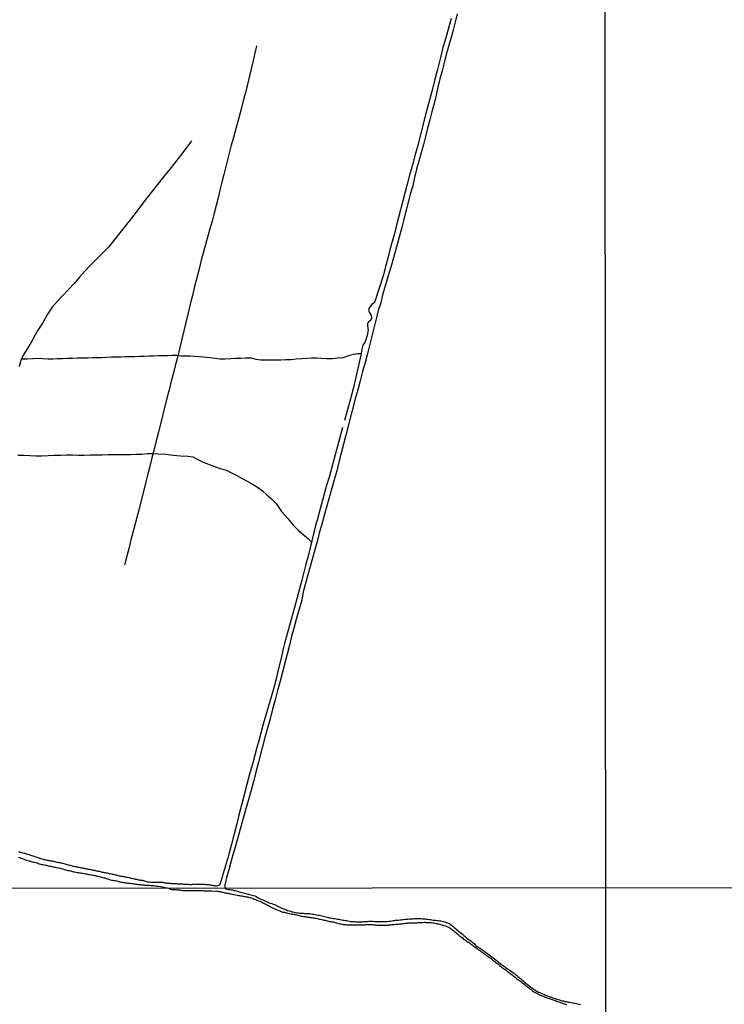
# Model space of a CAD drawing. Units: millimetres. Extents: x 190373 to 192781, y 1652120 to 1654893.
# Drawn here: x 191614 to 191859, y 1653743 to 1654086 of the extents above; entities that cross this region are included whole.
import ezdxf

# ---------------------------------------------------------------- set-up
doc = ezdxf.new("R2010")
doc.units = ezdxf.units.MM
for name, color, linetype in [('V-CANAL', 132, 'Continuous'), ('V-VALETA', 6, 'Continuous'), ('X-LIMITE_1000', 7, 'Continuous')]:
    doc.layers.add(name, color=color, linetype=linetype)

msp = doc.modelspace()

# ---------------------------------------------------------------- linework, layer by layer
at = {"layer": 'V-CANAL'}
for points in [[(191613.51, 1653794.51), (191613.94, 1653794.38), (191613.94, 1653794.38), (191614.36, 1653794.21), (191614.74, 1653794.08), (191615.12, 1653793.91), (191615.51, 1653793.78), (191615.93, 1653793.61), (191616.31, 1653793.49), (191616.74, 1653793.36), (191617.16, 1653793.23), (191617.54, 1653793.15), (191617.92, 1653793.02), (191618.31, 1653792.94), (191618.73, 1653792.85), (191619.11, 1653792.79), (191619.54, 1653792.64), (191619.96, 1653792.51), (191620.34, 1653792.36), (191620.72, 1653792.23), (191621.11, 1653792.09), (191621.53, 1653792), (191621.91, 1653791.96), (191622.34, 1653791.85), (191622.76, 1653791.77), (191623.14, 1653791.71), (191623.52, 1653791.62), (191623.91, 1653791.49), (191624.33, 1653791.41), (191624.71, 1653791.35), (191625.14, 1653791.28), (191625.56, 1653791.17), (191625.94, 1653791.11), (191626.32, 1653791.03), (191626.71, 1653790.94), (191627.13, 1653790.86), (191627.51, 1653790.77), (191627.94, 1653790.69), (191628.36, 1653790.56), (191628.74, 1653790.43), (191629.12, 1653790.35), (191629.51, 1653790.22), (191629.93, 1653790.14), (191630.31, 1653790.05), (191630.74, 1653789.94), (191631.16, 1653789.84), (191631.54, 1653789.73), (191631.92, 1653789.67), (191632.31, 1653789.56), (191632.73, 1653789.48), (191633.11, 1653789.41), (191633.54, 1653789.33), (191633.96, 1653789.24), (191634.34, 1653789.18), (191634.72, 1653789.09), (191635.11, 1653789.03), (191635.53, 1653788.95), (191635.91, 1653788.91), (191636.34, 1653788.82), (191636.76, 1653788.74), (191637.14, 1653788.69), (191637.53, 1653788.61), (191637.91, 1653788.52), (191638.33, 1653788.46), (191638.71, 1653788.4), (191639.14, 1653788.33), (191639.56, 1653788.27), (191639.94, 1653788.18), (191640.33, 1653788.1), (191640.71, 1653787.97), (191641.13, 1653787.89), (191641.51, 1653787.8), (191641.94, 1653787.69), (191642.36, 1653787.59), (191642.74, 1653787.51), (191643.13, 1653787.38), (191643.51, 1653787.29), (191643.93, 1653787.14), (191644.31, 1653787), (191644.74, 1653786.87), (191645.16, 1653786.74), (191645.54, 1653786.66), (191645.93, 1653786.57), (191646.31, 1653786.53), (191646.73, 1653786.44), (191647.11, 1653786.36), (191647.54, 1653786.27), (191647.96, 1653786.19), (191648.34, 1653786.06), (191648.73, 1653785.98), (191649.11, 1653785.89), (191649.53, 1653785.81), (191649.91, 1653785.72), (191650.34, 1653785.68), (191650.76, 1653785.64), (191651.14, 1653785.57), (191651.53, 1653785.51), (191651.91, 1653785.51), (191652.33, 1653785.47), (191652.71, 1653785.38), (191653.14, 1653785.34), (191653.56, 1653785.3), (191653.94, 1653785.21), (191653.94, 1653785.21), (191654.33, 1653785.17), (191654.71, 1653785.13), (191655.13, 1653785.06), (191655.51, 1653785), (191655.94, 1653785), (191656.32, 1653784.96), (191656.7, 1653784.92), (191657.08, 1653784.9), (191657.46, 1653784.83), (191657.85, 1653784.79), (191658.23, 1653784.79), (191658.65, 1653784.75), (191659.03, 1653784.75), (191659.46, 1653784.71), (191659.84, 1653784.71), (191660.22, 1653784.66), (191660.6, 1653784.62), (191660.99, 1653784.58), (191661.41, 1653784.54), (191661.79, 1653784.49), (191662.22, 1653784.45), (191663.56, 1653784.17), (191664.19, 1653784.05), (191665.65, 1653783.77), (191666.38, 1653783.37), (191666.76, 1653783.31), (191667.15, 1653783.26), (191667.53, 1653783.26), (191667.91, 1653783.27), (191668.3, 1653783.24), (191668.68, 1653783.2), (191669.07, 1653783.2), (191669.45, 1653783.16), (191669.83, 1653783.07), (191670.22, 1653783.03), (191670.6, 1653782.99), (191670.99, 1653782.92), (191671.37, 1653782.9), (191671.75, 1653782.92), (191672.14, 1653782.92), (191672.52, 1653782.92), (191672.91, 1653782.9), (191673.29, 1653782.9), (191673.67, 1653782.9), (191674.06, 1653782.9), (191674.44, 1653782.9), (191674.83, 1653782.9), (191675.21, 1653782.92), (191675.6, 1653782.95), (191675.98, 1653782.95), (191676.36, 1653782.95), (191676.75, 1653782.92), (191677.13, 1653782.9), (191677.52, 1653782.88), (191677.9, 1653782.86), (191678.28, 1653782.86), (191678.67, 1653782.82), (191679.05, 1653782.82), (191679.44, 1653782.82), (191679.82, 1653782.79), (191680.2, 1653782.77), (191680.64, 1653782.8), (191682.47, 1653782.71), (191682.81, 1653782.67), (191683.15, 1653782.6), (191683.49, 1653782.56), (191683.83, 1653782.48), (191684.17, 1653782.39), (191684.51, 1653782.35), (191684.86, 1653782.26), (191685.2, 1653782.18), (191685.54, 1653782.09), (191685.88, 1653782.05), (191686.26, 1653782.01), (191686.6, 1653781.92), (191686.95, 1653781.84), (191687.29, 1653781.75), (191687.69, 1653781.69), (191689.59, 1653781.32), (191689.98, 1653781.24), (191690.36, 1653781.17), (191690.74, 1653781.11), (191691.13, 1653781.03), (191691.55, 1653780.94), (191691.94, 1653780.9), (191692.32, 1653780.81), (191692.75, 1653780.77), (191693.13, 1653780.68), (191693.52, 1653780.6), (191693.9, 1653780.51), (191694.29, 1653780.39), (191694.71, 1653780.24), (191695.1, 1653780.11), (191695.48, 1653779.94), (191695.86, 1653779.75), (191696.37, 1653779.57), (191696.72, 1653779.42), (191697.25, 1653779.23), (191697.61, 1653779.06), (191697.61, 1653779.06), (191698.12, 1653778.87), (191698.51, 1653778.68), (191698.98, 1653778.44), (191699.28, 1653778.27), (191699.66, 1653778.1), (191700.17, 1653777.84), (191700.52, 1653777.65), (191701.03, 1653777.36), (191701.37, 1653777.16), (191701.86, 1653776.93), (191702.22, 1653776.76), (191702.61, 1653776.59), (191703.1, 1653776.37), (191703.46, 1653776.2), (191703.99, 1653776.01), (191704.36, 1653775.82), (191704.74, 1653775.69), (191705.12, 1653775.56), (191705.55, 1653775.44), (191705.94, 1653775.35), (191706.32, 1653775.26), (191706.7, 1653775.18), (191707.09, 1653775.09), (191707.51, 1653774.97), (191707.9, 1653774.88), (191708.28, 1653774.8), (191708.71, 1653774.73), (191709.09, 1653774.66), (191709.48, 1653774.62), (191709.86, 1653774.54), (191710.25, 1653774.43), (191710.67, 1653774.33), (191711.06, 1653774.2), (191711.44, 1653774.11), (191711.87, 1653774.03), (191712.25, 1653773.98), (191712.64, 1653773.92), (191713.02, 1653773.86), (191713.4, 1653773.81), (191713.83, 1653773.73), (191714.21, 1653773.69), (191714.6, 1653773.6), (191714.98, 1653773.56), (191715.37, 1653773.49), (191715.79, 1653773.43), (191716.18, 1653773.39), (191716.56, 1653773.3), (191716.99, 1653773.26), (191717.37, 1653773.17), (191717.76, 1653773.09), (191718.14, 1653773), (191718.52, 1653772.92), (191718.95, 1653772.81), (191719.33, 1653772.7), (191719.72, 1653772.64), (191720.1, 1653772.58), (191720.49, 1653772.47), (191720.91, 1653772.36), (191721.3, 1653772.28), (191721.68, 1653772.17), (191722.11, 1653772.15), (191722.49, 1653772.06), (191722.88, 1653771.98), (191723.26, 1653771.89), (191723.64, 1653771.81), (191724.07, 1653771.72), (191724.46, 1653771.59), (191724.84, 1653771.47), (191725.22, 1653771.38), (191725.61, 1653771.3), (191726.03, 1653771.21), (191726.42, 1653771.13), (191726.8, 1653771.08), (191727.23, 1653771.06), (191727.61, 1653771.04), (191728, 1653771), (191728.38, 1653770.97), (191728.77, 1653770.95), (191729.19, 1653770.95), (191729.58, 1653770.95), (191729.96, 1653770.95), (191730.39, 1653770.95), (191730.77, 1653770.95), (191731.16, 1653770.95), (191731.54, 1653770.95), (191731.92, 1653770.98), (191732.35, 1653770.97), (191732.73, 1653771), (191733.12, 1653771), (191733.5, 1653771.04), (191733.89, 1653771.04), (191734.31, 1653771.08), (191734.7, 1653771.1), (191735.08, 1653771.13), (191735.51, 1653771.13), (191735.89, 1653771.13), (191736.28, 1653771.13), (191736.66, 1653771.08), (191737.04, 1653771.04), (191737.47, 1653771), (191737.47, 1653771), (191737.85, 1653770.95), (191738.24, 1653770.91), (191738.62, 1653770.87), (191739.01, 1653770.87), (191739.43, 1653770.85), (191739.82, 1653770.85), (191740.2, 1653770.85), (191740.63, 1653770.85), (191741.01, 1653770.87), (191741.4, 1653770.87), (191741.78, 1653770.93), (191742.16, 1653770.95), (191742.59, 1653771), (191742.98, 1653771.04), (191743.36, 1653771.06), (191743.74, 1653771.1), (191744.13, 1653771.13), (191744.55, 1653771.17), (191744.94, 1653771.21), (191745.32, 1653771.25), (191745.75, 1653771.27), (191746.13, 1653771.32), (191746.52, 1653771.36), (191746.9, 1653771.38), (191747.29, 1653771.44), (191747.71, 1653771.51), (191748.1, 1653771.53), (191748.48, 1653771.55), (191748.91, 1653771.59), (191749.29, 1653771.64), (191749.68, 1653771.68), (191750.06, 1653771.68), (191750.44, 1653771.7), (191750.87, 1653771.72), (191751.25, 1653771.72), (191751.64, 1653771.72), (191752.02, 1653771.74), (191752.41, 1653771.77), (191752.83, 1653771.79), (191753.22, 1653771.83), (191753.6, 1653771.83), (191754.03, 1653771.83), (191754.41, 1653771.87), (191754.8, 1653771.89), (191755.18, 1653771.85), (191755.56, 1653771.85), (191755.99, 1653771.85), (191756.38, 1653771.81), (191756.76, 1653771.79), (191757.14, 1653771.77), (191757.53, 1653771.68), (191757.95, 1653771.64), (191758.34, 1653771.55), (191758.72, 1653771.47), (191759.15, 1653771.38), (191759.53, 1653771.3), (191759.92, 1653771.23), (191760.3, 1653771.15), (191760.68, 1653771.04), (191761.11, 1653770.91), (191761.5, 1653770.81), (191762.01, 1653770.61), (191762.39, 1653770.44), (191762.78, 1653770.32), (191763.56, 1653769.84), (191763.91, 1653769.61), (191764.24, 1653769.37), (191764.57, 1653769.12), (191764.9, 1653768.86), (191765.27, 1653768.58), (191765.63, 1653768.31), (191765.93, 1653768.03), (191766.25, 1653767.75), (191766.57, 1653767.45), (191766.89, 1653767.18), (191767.21, 1653766.92), (191767.53, 1653766.66), (191767.85, 1653766.41), (191768.17, 1653766.15), (191768.53, 1653765.87), (191768.9, 1653765.62), (191769.28, 1653765.34), (191769.64, 1653765.11), (191769.95, 1653764.92), (191770.3, 1653764.68), (191770.63, 1653764.43), (191770.93, 1653764.25), (191771.31, 1653764), (191771.65, 1653763.74), (191771.97, 1653763.48), (191772.31, 1653763.23), (191772.67, 1653762.97), (191773.01, 1653762.7), (191773.4, 1653762.44), (191773.76, 1653762.18), (191774.1, 1653761.93), (191774.38, 1653761.72), (191774.74, 1653761.48), (191775.09, 1653761.23), (191775.45, 1653760.97), (191775.45, 1653760.97), (191775.81, 1653760.71), (191776.15, 1653760.45), (191776.47, 1653760.22), (191776.81, 1653760.01), (191777.13, 1653759.75), (191777.5, 1653759.5), (191777.86, 1653759.24), (191778.18, 1653758.98), (191778.5, 1653758.73), (191778.84, 1653758.47), (191779.16, 1653758.19), (191779.48, 1653757.94), (191779.82, 1653757.66), (191780.16, 1653757.4), (191780.48, 1653757.13), (191780.8, 1653756.85), (191781.12, 1653756.57), (191781.44, 1653756.29), (191781.76, 1653756.02), (191782.06, 1653755.81), (191782.47, 1653755.57), (191782.81, 1653755.31), (191783.15, 1653755.06), (191783.49, 1653754.8), (191783.85, 1653754.55), (191784.19, 1653754.27), (191784.45, 1653754.06), (191784.81, 1653753.8), (191785.13, 1653753.54), (191785.47, 1653753.29), (191785.84, 1653753.01), (191786.18, 1653752.75), (191786.5, 1653752.5), (191786.82, 1653752.24), (191787.14, 1653751.96), (191787.48, 1653751.71), (191787.84, 1653751.47), (191788.18, 1653751.22), (191788.5, 1653750.96), (191788.85, 1653750.7), (191789.19, 1653750.45), (191789.51, 1653750.19), (191789.83, 1653749.91), (191790.17, 1653749.66), (191790.53, 1653749.38), (191790.87, 1653749.13), (191791.19, 1653748.87), (191791.53, 1653748.61), (191791.9, 1653748.36), (191792.26, 1653748.08), (191792.6, 1653747.85), (191792.94, 1653747.61), (191793.35, 1653747.38), (191793.67, 1653747.19), (191794.1, 1653746.99), (191794.5, 1653746.76), (191794.93, 1653746.57), (191795.25, 1653746.42), (191795.59, 1653746.29), (191795.93, 1653746.16), (191796.36, 1653745.99), (191796.66, 1653745.86), (191797, 1653745.73), (191797.38, 1653745.61), (191797.73, 1653745.48), (191798.07, 1653745.35), (191798.41, 1653745.27), (191798.75, 1653745.14), (191799.09, 1653745.03), (191799.43, 1653744.92), (191799.77, 1653744.8), (191800.22, 1653744.63), (191800.58, 1653744.45), (191800.93, 1653744.33), (191801.27, 1653744.2), (191801.69, 1653744.07), (191801.99, 1653743.94), (191802.33, 1653743.81), (191802.68, 1653743.71), (191803.02, 1653743.62), (191803.36, 1653743.52), (191803.7, 1653743.39), (191804.04, 1653743.3)], [(191683.93, 1653786.5), (191683.45, 1653784.82), (191682.71, 1653784.51), (191682.37, 1653784.47), (191682.03, 1653784.49), (191681.69, 1653784.54), (191681.35, 1653784.6), (191681.01, 1653784.66), (191680.67, 1653784.71), (191680.33, 1653784.79), (191679.99, 1653784.83), (191679.65, 1653784.87), (191679.31, 1653784.89), (191678.97, 1653784.94), (191678.63, 1653784.96), (191678.3, 1653785), (191677.96, 1653785.04), (191677.62, 1653785.04), (191677.28, 1653785.04), (191676.94, 1653785.06), (191676.6, 1653785.06), (191676.26, 1653785.06), (191675.92, 1653785.06), (191675.58, 1653785.04), (191675.24, 1653785.04), (191674.9, 1653785.09), (191674.52, 1653785.04), (191674.18, 1653785.04), (191673.84, 1653785), (191673.5, 1653784.96), (191673.12, 1653784.96), (191672.78, 1653785), (191672.44, 1653785), (191672.1, 1653785), (191671.72, 1653785), (191671.38, 1653785.02), (191671.04, 1653785.04), (191670.7, 1653785.09), (191670.32, 1653785.09), (191669.98, 1653785.13), (191669.64, 1653785.15), (191669.3, 1653785.17), (191668.92, 1653785.17), (191668.58, 1653785.21), (191668.24, 1653785.21), (191667.9, 1653785.26), (191667.52, 1653785.3), (191667.18, 1653785.3), (191666.84, 1653785.3), (191666.5, 1653785.34), (191666.12, 1653785.38), (191665.78, 1653785.38), (191665.44, 1653785.38), (191665.1, 1653785.43), (191664.72, 1653785.47), (191664.38, 1653785.53), (191664.04, 1653785.6), (191663.7, 1653785.68), (191663.32, 1653785.72), (191662.98, 1653785.72), (191662.64, 1653785.77), (191662.3, 1653785.72), (191661.92, 1653785.72), (191661.58, 1653785.68), (191661.24, 1653785.68), (191660.9, 1653785.68), (191660.52, 1653785.68), (191660.18, 1653785.7), (191659.84, 1653785.72), (191659.5, 1653785.79), (191659.12, 1653785.77), (191658.78, 1653785.79), (191658.44, 1653785.87), (191658.1, 1653785.96), (191657.72, 1653786.06), (191657.38, 1653786.17), (191657.04, 1653786.25), (191656.7, 1653786.36), (191656.32, 1653786.4), (191655.98, 1653786.44), (191655.64, 1653786.49), (191655.3, 1653786.57), (191654.96, 1653786.66), (191654.62, 1653786.74), (191654.24, 1653786.8), (191653.9, 1653786.87), (191653.56, 1653786.95), (191653.22, 1653787.04), (191652.84, 1653787.12), (191652.5, 1653787.21), (191652.16, 1653787.29), (191651.82, 1653787.38), (191651.44, 1653787.46), (191651.1, 1653787.51), (191650.76, 1653787.59), (191650.42, 1653787.65), (191650.04, 1653787.72), (191649.7, 1653787.78), (191649.36, 1653787.84), (191649.02, 1653787.91), (191648.64, 1653787.97), (191648.64, 1653787.97), (191648.3, 1653788.06), (191647.96, 1653788.14), (191647.62, 1653788.23), (191647.24, 1653788.31), (191646.9, 1653788.4), (191646.56, 1653788.48), (191646.22, 1653788.52), (191645.84, 1653788.61), (191645.5, 1653788.69), (191645.16, 1653788.78), (191644.82, 1653788.84), (191644.44, 1653788.93), (191644.1, 1653788.99), (191643.76, 1653789.05), (191643.42, 1653789.12), (191643.04, 1653789.16), (191642.7, 1653789.24), (191642.36, 1653789.33), (191642.02, 1653789.39), (191641.64, 1653789.5), (191641.3, 1653789.54), (191640.96, 1653789.63), (191640.62, 1653789.67), (191640.24, 1653789.75), (191639.9, 1653789.84), (191639.56, 1653789.92), (191639.22, 1653789.99), (191638.84, 1653790.07), (191638.5, 1653790.14), (191638.16, 1653790.2), (191637.82, 1653790.26), (191637.44, 1653790.35), (191637.1, 1653790.39), (191636.76, 1653790.47), (191636.42, 1653790.54), (191636.04, 1653790.6), (191635.7, 1653790.69), (191635.36, 1653790.75), (191635.02, 1653790.81), (191634.64, 1653790.9), (191634.3, 1653790.96), (191633.96, 1653791.03), (191633.62, 1653791.11), (191633.24, 1653791.17), (191632.9, 1653791.24), (191632.56, 1653791.3), (191632.22, 1653791.39), (191631.84, 1653791.49), (191631.5, 1653791.58), (191631.16, 1653791.71), (191630.82, 1653791.79), (191630.44, 1653791.92), (191630.1, 1653792.02), (191629.76, 1653792.11), (191629.42, 1653792.19), (191629.04, 1653792.28), (191628.7, 1653792.34), (191628.36, 1653792.43), (191628.02, 1653792.51), (191627.64, 1653792.6), (191627.3, 1653792.68), (191626.96, 1653792.72), (191626.62, 1653792.81), (191626.24, 1653792.89), (191625.9, 1653793.02), (191625.56, 1653793.06), (191625.22, 1653793.11), (191624.84, 1653793.19), (191624.5, 1653793.23), (191624.16, 1653793.29), (191623.82, 1653793.36), (191623.44, 1653793.42), (191623.1, 1653793.49), (191622.76, 1653793.57), (191622.42, 1653793.66), (191622.04, 1653793.74), (191621.7, 1653793.87), (191621.36, 1653793.95), (191621.02, 1653794.08), (191620.64, 1653794.19), (191620.3, 1653794.34), (191619.96, 1653794.44), (191619.62, 1653794.57), (191619.24, 1653794.7), (191618.9, 1653794.8), (191618.56, 1653794.84), (191618.22, 1653794.97), (191617.84, 1653795.1), (191617.5, 1653795.23), (191617.16, 1653795.35), (191616.82, 1653795.48), (191616.44, 1653795.61), (191616.1, 1653795.69), (191615.76, 1653795.78), (191615.42, 1653795.86), (191615.04, 1653795.95), (191614.7, 1653796.03), (191614.36, 1653796.12), (191614.02, 1653796.2), (191613.64, 1653796.33)], [(191685.2, 1653783.79), (191685.5, 1653783.49), (191686.54, 1653783.32), (191687.03, 1653783.31), (191687.5, 1653783.22), (191687.93, 1653783.14), (191688.4, 1653782.99), (191688.87, 1653782.9), (191689.34, 1653782.77), (191689.76, 1653782.65), (191690.23, 1653782.5), (191690.7, 1653782.35), (191691.13, 1653782.22), (191691.6, 1653782.07), (191692.07, 1653781.96), (191692.54, 1653781.86), (191692.96, 1653781.75), (191693.43, 1653781.67), (191693.86, 1653781.58), (191694.29, 1653781.45), (191694.76, 1653781.35), (191695.22, 1653781.2), (191695.65, 1653781.03), (191696.12, 1653780.81), (191696.59, 1653780.54), (191697.06, 1653780.28), (191697.49, 1653780.07), (191697.96, 1653779.83), (191698.43, 1653779.64), (191698.89, 1653779.43), (191699.36, 1653779.23), (191699.83, 1653779.04), (191700.26, 1653778.87), (191700.69, 1653778.68), (191701.16, 1653778.53), (191701.63, 1653778.38), (191702.1, 1653778.17), (191702.52, 1653778.02), (191702.99, 1653777.8), (191703.46, 1653777.59), (191703.89, 1653777.42), (191704.36, 1653777.18), (191704.83, 1653776.95), (191705.3, 1653776.72), (191705.72, 1653776.54), (191706.19, 1653776.37), (191706.66, 1653776.16), (191707.09, 1653776.01), (191707.56, 1653775.86), (191708.03, 1653775.73), (191708.5, 1653775.56), (191708.92, 1653775.46), (191709.39, 1653775.35), (191709.86, 1653775.26), (191710.29, 1653775.18), (191710.76, 1653775.11), (191711.23, 1653775.07), (191711.7, 1653775.05), (191712.12, 1653775.01), (191712.59, 1653775.01), (191713.02, 1653774.97), (191713.45, 1653774.97), (191713.92, 1653774.92), (191714.38, 1653774.92), (191714.81, 1653774.88), (191715.28, 1653774.82), (191715.75, 1653774.75), (191716.22, 1653774.67), (191716.65, 1653774.58), (191717.12, 1653774.5), (191717.59, 1653774.41), (191718.05, 1653774.33), (191718.52, 1653774.24), (191718.99, 1653774.11), (191719.42, 1653774.03), (191719.85, 1653773.9), (191720.32, 1653773.77), (191720.79, 1653773.64), (191721.26, 1653773.51), (191721.68, 1653773.43), (191722.15, 1653773.39), (191722.62, 1653773.3), (191723.05, 1653773.22), (191723.52, 1653773.17), (191723.99, 1653773.09), (191724.46, 1653773), (191724.88, 1653772.92), (191725.35, 1653772.79), (191725.82, 1653772.7), (191726.25, 1653772.64), (191726.72, 1653772.57), (191727.19, 1653772.51), (191727.66, 1653772.45), (191728.08, 1653772.36), (191728.55, 1653772.28), (191729.02, 1653772.19), (191729.45, 1653772.15), (191729.92, 1653772.11), (191730.39, 1653772.11), (191730.86, 1653772.06), (191731.28, 1653772.06), (191731.28, 1653772.06), (191731.75, 1653772.04), (191732.18, 1653772.02), (191732.61, 1653772.02), (191733.08, 1653772.06), (191733.55, 1653772.11), (191734.01, 1653772.15), (191734.44, 1653772.19), (191734.91, 1653772.19), (191735.38, 1653772.23), (191735.85, 1653772.23), (191736.32, 1653772.23), (191736.79, 1653772.23), (191737.26, 1653772.19), (191737.68, 1653772.19), (191738.15, 1653772.19), (191738.62, 1653772.15), (191739.05, 1653772.15), (191739.52, 1653772.17), (191739.99, 1653772.15), (191740.46, 1653772.17), (191740.93, 1653772.19), (191741.4, 1653772.19), (191741.87, 1653772.19), (191742.34, 1653772.26), (191742.81, 1653772.32), (191743.27, 1653772.36), (191743.74, 1653772.45), (191744.21, 1653772.51), (191744.64, 1653772.58), (191745.11, 1653772.62), (191745.58, 1653772.66), (191746.05, 1653772.7), (191746.52, 1653772.77), (191746.99, 1653772.81), (191747.46, 1653772.87), (191747.93, 1653772.92), (191748.4, 1653772.96), (191748.86, 1653772.98), (191749.33, 1653773.02), (191749.76, 1653773.07), (191750.23, 1653773.09), (191750.7, 1653773.13), (191751.17, 1653773.17), (191751.64, 1653773.17), (191752.11, 1653773.17), (191752.58, 1653773.22), (191753.05, 1653773.17), (191753.52, 1653773.17), (191753.99, 1653773.13), (191754.45, 1653773.09), (191754.92, 1653773.05), (191755.39, 1653773), (191755.82, 1653772.92), (191756.25, 1653772.87), (191756.72, 1653772.79), (191757.19, 1653772.75), (191757.66, 1653772.66), (191758.08, 1653772.64), (191758.55, 1653772.6), (191759.02, 1653772.53), (191759.45, 1653772.49), (191759.92, 1653772.43), (191760.39, 1653772.36), (191760.86, 1653772.28), (191761.28, 1653772.19), (191761.75, 1653772.02), (191762.22, 1653771.85), (191762.65, 1653771.66), (191763.12, 1653771.45), (191763.59, 1653771.19), (191764.06, 1653770.85), (191764.48, 1653770.53), (191764.93, 1653770.17), (191765.44, 1653769.74), (191765.93, 1653769.29), (191766.44, 1653768.86), (191767, 1653768.46), (191767.47, 1653768.1), (191767.87, 1653767.75), (191768.36, 1653767.32), (191768.85, 1653766.88), (191769.32, 1653766.43), (191769.84, 1653766.03), (191770.41, 1653765.66), (191770.95, 1653765.28), (191771.48, 1653764.83), (191772.04, 1653764.41), (191772.42, 1653763.95), (191773.04, 1653763.46), (191773.53, 1653763.15), (191774, 1653762.83), (191774.47, 1653762.53), (191774.94, 1653762.19), (191775.36, 1653761.89), (191775.83, 1653761.53), (191776.26, 1653761.21), (191776.69, 1653760.86), (191777.16, 1653760.54), (191777.63, 1653760.2), (191778.1, 1653759.88), (191778.1, 1653759.88), (191778.52, 1653759.52), (191778.99, 1653759.16), (191779.44, 1653758.82), (191779.93, 1653758.43), (191780.44, 1653758.05), (191780.84, 1653757.68), (191781.36, 1653757.28), (191781.89, 1653756.87), (191782.47, 1653756.49), (191783, 1653756.06), (191783.56, 1653755.72), (191784.03, 1653755.4), (191784.5, 1653755.1), (191784.92, 1653754.8), (191785.39, 1653754.46), (191785.82, 1653754.16), (191786.25, 1653753.82), (191786.69, 1653753.46), (191787.16, 1653753.03), (191787.61, 1653752.69), (191788.04, 1653752.31), (191788.53, 1653751.86), (191789.06, 1653751.43), (191789.49, 1653751.07), (191789.94, 1653750.68), (191790.45, 1653750.26), (191790.96, 1653749.83), (191791.53, 1653749.45), (191792.05, 1653749.06), (191792.6, 1653748.68), (191793.18, 1653748.3), (191793.75, 1653747.91), (191794.35, 1653747.59), (191794.78, 1653747.42), (191795.21, 1653747.25), (191795.68, 1653747.04), (191796.15, 1653746.84), (191796.62, 1653746.63), (191797.04, 1653746.46), (191797.51, 1653746.27), (191797.98, 1653746.08), (191798.41, 1653745.93), (191798.88, 1653745.78), (191799.35, 1653745.61), (191799.82, 1653745.48), (191800.24, 1653745.33), (191800.71, 1653745.14), (191801.18, 1653744.99), (191801.61, 1653744.88), (191802.08, 1653744.71), (191802.55, 1653744.58), (191803.02, 1653744.5), (191803.44, 1653744.37), (191803.91, 1653744.28), (191804.34, 1653744.2), (191804.77, 1653744.11), (191805.24, 1653744.05), (191805.7, 1653743.99), (191806.13, 1653743.9), (191806.6, 1653743.77), (191807.07, 1653743.69), (191807.54, 1653743.58), (191807.97, 1653743.47), (191808.44, 1653743.35), (191808.91, 1653743.24)]]:
    msp.add_lwpolyline(points, dxfattribs=at)
at = {"layer": 'V-VALETA'}
for points in [[(191766.09, 1654087.88), (191765.35, 1654085.05), (191764.61, 1654082.22), (191763.81, 1654079.39), (191763.01, 1654076.56), (191762.27, 1654073.74), (191761.53, 1654070.92), (191760.79, 1654068.1), (191760.03, 1654065.28), (191759.27, 1654062.46), (191758.69, 1654059.6), (191757.99, 1654056.74), (191757.26, 1654053.88), (191756.55, 1654051.02), (191755.76, 1654048.16), (191755.02, 1654045.3), (191754.28, 1654042.44), (191753.51, 1654039.58), (191752.72, 1654036.72), (191751.93, 1654033.86), (191751.25, 1654030.97), (191750.57, 1654028.08), (191749.75, 1654025.16), (191748.95, 1654022.24), (191748.21, 1654019.33), (191747.44, 1654016.42), (191746.76, 1654013.56), (191743.28, 1654001), (191742.51, 1653998.31), (191741.71, 1653995.59), (191740.91, 1653992.87), (191740.12, 1653990.15), (191739.48, 1653987.43), (191738.61, 1653984.69), (191738.25, 1653983.2), (191735.65, 1653972.99), (191734.85, 1653969.82), (191734, 1653966.65), (191733.15, 1653963.48), (191732.3, 1653960.31), (191731.45, 1653957.14), (191730.6, 1653953.97), (191727.37, 1653941.35), (191726.55, 1653938.23), (191725.73, 1653935.11), (191724.93, 1653932), (191724.14, 1653928.89), (191723.29, 1653925.78), (191719.77, 1653913.42), (191718.94, 1653910.33), (191718.06, 1653907.24), (191717.35, 1653904.38), (191716.56, 1653901.47), (191715.77, 1653898.56), (191714.94, 1653895.64), (191714.11, 1653892.72), (191713.28, 1653889.8), (191712.51, 1653886.88), (191712.06, 1653884), (191711.09, 1653880.82), (191710.22, 1653877.68), (191709.35, 1653874.54), (191708.48, 1653871.4), (191707.75, 1653868.26), (191706.93, 1653865.12), (191704.45, 1653855.79), (191703.6, 1653852.47), (191702.77, 1653849.23), (191701.87, 1653845.97), (191700.97, 1653842.7), (191700.07, 1653839.43), (191699.11, 1653836.16), (191697, 1653827.64), (191695.88, 1653823.6), (191695.18, 1653820.75), (191694.39, 1653817.87), (191693.6, 1653814.99), (191692.81, 1653812.11), (191692.02, 1653809.23), (191688.84, 1653797.98), (191688.05, 1653795.36), (191687.35, 1653792.74), (191686.61, 1653790.12), (191685.87, 1653787.5), (191685.43, 1653785.83), (191685.26, 1653784.76), (191685.2, 1653783.79)], [(191763.99, 1654086.35), (191763.05, 1654082.99), (191762.05, 1654079.6), (191761, 1654076.19), (191760.16, 1654072.33), (191759.19, 1654068.53), (191758.2, 1654064.73), (191757.2, 1654060.93), (191756.2, 1654057.13), (191755.2, 1654053.33), (191752.34, 1654042.15), (191751.48, 1654038.95), (191750.48, 1654035.39), (191749.48, 1654031.83), (191748.52, 1654028.27), (191747.79, 1654025.52), (191744.94, 1654014.42), (191744.21, 1654011.56), (191743.43, 1654008.7), (191742.65, 1654005.84), (191741.95, 1654002.92), (191741.17, 1654000), (191740.39, 1653997.08), (191737.24, 1653987.56), (191736.33, 1653986.8), (191735.39, 1653985.64), (191735.2, 1653984.88), (191735.42, 1653984.1), (191736.13, 1653982.97), (191736.23, 1653982), (191735.99, 1653981.31), (191735.14, 1653980.53), (191734.85, 1653980.1), (191734.89, 1653979.24), (191735.05, 1653978.03), (191734.74, 1653976.06), (191733.99, 1653973.64), (191733.28, 1653972.64), (191732.86, 1653971.22), (191732.54, 1653969.24), (191730.01, 1653957.95), (191728.97, 1653954.04), (191727.93, 1653950.26), (191726.89, 1653946.48), (191726.89, 1653946.48)], [(191696.26, 1654076.81), (191695.06, 1654071.75), (191692.44, 1654060.46), (191691.9, 1654058.64), (191691, 1654055.22), (191690.1, 1654051.8), (191689.16, 1654048.38), (191688.22, 1654044.96), (191687.46, 1654042.3), (191684.9, 1654032.02), (191684.23, 1654029.33), (191683.56, 1654026.64), (191682.89, 1654023.95), (191682.19, 1654021.25), (191681.52, 1654018.55), (191680.85, 1654015.85), (191680.06, 1654013.15), (191676.98, 1654002.25), (191676.28, 1653999.18), (191675.49, 1653996.11), (191674.7, 1653993.04), (191673.95, 1653989.99), (191673.2, 1653986.94), (191672.45, 1653983.89), (191669.64, 1653971.8), (191668.88, 1653968.87), (191668.12, 1653965.94), (191667.36, 1653963.01), (191666.6, 1653960.08), (191665.84, 1653957.15), (191665.08, 1653954.22), (191662.13, 1653942.42), (191661.37, 1653939.41), (191660.64, 1653936.43), (191659.89, 1653933.45), (191659.14, 1653930.47), (191658.35, 1653927.49), (191657.74, 1653925.09), (191655.32, 1653915.29), (191654.62, 1653912.69), (191653.93, 1653910.09), (191653.24, 1653907.49), (191652.55, 1653904.89), (191651.93, 1653902.29), (191651.26, 1653899.69), (191650.57, 1653897.09), (191650.33, 1653896.12)], [(191673.61, 1654043.71), (191671.01, 1654040.13), (191668.68, 1654037.17), (191666.62, 1654034.48), (191664.43, 1654031.79), (191662.24, 1654029.1), (191660.08, 1654026.34), (191657.92, 1654023.53), (191655.68, 1654020.72), (191653.61, 1654017.91), (191651.42, 1654015.1), (191649.16, 1654012.29), (191647, 1654009.53), (191644.81, 1654006.77), (191642.43, 1654004.42), (191640.51, 1654002.43), (191638.44, 1654000.41), (191636.55, 1653998.39), (191634.72, 1653996.27), (191632.81, 1653994.16), (191630.89, 1653992.05), (191628.97, 1653989.99), (191627.11, 1653987.93), (191625.25, 1653985.87), (191623.63, 1653983.5), (191622.11, 1653980.68), (191620.24, 1653977.89), (191619.3, 1653976.25), (191618.29, 1653974.32), (191616.72, 1653971.69), (191615.15, 1653969.22), (191614.28, 1653967.34), (191613.7, 1653965.18)], [(191614.55, 1653967.93), (191616.54, 1653967.91), (191618.51, 1653967.98), (191620.32, 1653968.14), (191622.01, 1653968.01), (191623.7, 1653967.94), (191625.39, 1653967.93), (191627.11, 1653967.97), (191628.85, 1653968.07), (191630.59, 1653968.17), (191632.33, 1653968.19), (191634.07, 1653968.2), (191635.81, 1653968.25), (191637.55, 1653968.3), (191639.2, 1653968.34), (191640.85, 1653968.38), (191642.5, 1653968.42), (191644.15, 1653968.46), (191645.8, 1653968.56), (191647.42, 1653968.57), (191649.05, 1653968.65), (191650.67, 1653968.67), (191652.3, 1653968.72), (191653.93, 1653968.77), (191655.56, 1653968.82), (191657.19, 1653968.87), (191658.82, 1653968.92), (191660.45, 1653968.97), (191662.08, 1653969.02), (191663.71, 1653969.07), (191665.33, 1653969.12), (191666.95, 1653969.17), (191668.54, 1653969.15), (191670.05, 1653968.99), (191671.59, 1653968.92), (191673.13, 1653968.9), (191674.65, 1653968.82), (191676.17, 1653968.74), (191677.71, 1653968.66), (191680.01, 1653968.36), (191681.79, 1653968.11), (191683.57, 1653967.87), (191685.37, 1653967.95), (191687.17, 1653968.03), (191688.97, 1653968.11), (191690.77, 1653968.19), (191692.6, 1653968.29), (191694.43, 1653968.25), (191696.08, 1653967.8), (191697.73, 1653967.55), (191699.48, 1653967.56), (191701.23, 1653967.57), (191702.98, 1653967.58), (191704.73, 1653967.59), (191706.51, 1653967.69), (191708.29, 1653967.71), (191710.09, 1653967.92), (191711.86, 1653968), (191713.63, 1653968.13), (191715.4, 1653968.23), (191717.17, 1653968.22), (191718.91, 1653968.11), (191720.65, 1653968), (191722.54, 1653968.08), (191724.49, 1653968.26), (191726.44, 1653968.4), (191728.35, 1653969.05), (191729.97, 1653969.51), (191731.6, 1653969.78), (191732.63, 1653969.77)], [(191726.21, 1653943.96), (191725.14, 1653940.06), (191724.09, 1653936.21), (191721.48, 1653926.69), (191720.46, 1653923.45), (191719.44, 1653919.57), (191718.37, 1653915.69), (191717.3, 1653911.81), (191716.94, 1653910.39), (191714.18, 1653899.21), (191713.47, 1653896.45), (191712.72, 1653893.69), (191711.97, 1653890.93), (191711.19, 1653887.91), (191710.41, 1653884.89), (191709.5, 1653881.35), (191705.99, 1653868.87), (191705.58, 1653866.96), (191704.68, 1653863.36), (191703.78, 1653859.76), (191702.94, 1653856.17), (191702.06, 1653852.61), (191698.6, 1653840.76), (191697.87, 1653838.09), (191697.14, 1653835.42), (191696.42, 1653832.72), (191695.7, 1653830.02), (191694.95, 1653827.32), (191694.2, 1653824.62), (191693.85, 1653823.36), (191691.21, 1653813.07), (191690.27, 1653809.58), (191689.39, 1653806.09), (191688.51, 1653802.6), (191687.58, 1653799.11), (191686.64, 1653795.62), (191686.38, 1653794.64), (191683.93, 1653786.5)], [(191613.29, 1653934.35), (191615.39, 1653934.34), (191617.46, 1653934.33), (191619.53, 1653934.17), (191621.65, 1653934.13), (191623.8, 1653934.27), (191625.95, 1653934.38), (191628.07, 1653934.42), (191630.19, 1653934.46), (191632.31, 1653934.5), (191634.35, 1653934.43), (191636.39, 1653934.45), (191638.43, 1653934.47), (191640.47, 1653934.51), (191642.51, 1653934.55), (191644.55, 1653934.59), (191646.52, 1653934.6), (191648.49, 1653934.61), (191650.46, 1653934.62), (191652.43, 1653934.63), (191654.4, 1653934.7), (191656.37, 1653934.77), (191658.32, 1653934.93), (191660.27, 1653934.97), (191662.11, 1653934.83), (191664.75, 1653934.7), (191667.31, 1653934.4), (191669.84, 1653934.21), (191672.37, 1653934.03), (191674.08, 1653933.79), (191675.85, 1653932.85), (191677.74, 1653932), (191679.6, 1653931.26), (191681.46, 1653930.61), (191683.27, 1653929.87), (191685.68, 1653929.13), (191687.57, 1653928.25), (191689.4, 1653927.27), (191691.23, 1653926.29), (191693.06, 1653925.31), (191694.92, 1653924.36), (191696.64, 1653923.23), (191698.3, 1653921.97), (191699.9, 1653920.61), (191701.5, 1653919.25), (191703.07, 1653917.63), (191704.99, 1653914.82), (191707.12, 1653912.32), (191709.04, 1653910.03), (191710.76, 1653908.26), (191712.48, 1653906.76), (191714.2, 1653905.38), (191715.39, 1653904.13)]]:
    msp.add_lwpolyline(points, dxfattribs=at)
at = {"layer": 'X-LIMITE_1000'}
for p, q in [((191818.94, 1652120.94), (191816.88, 1654892.42)), ((192780.33, 1653784.57), (190373.77, 1653782.72))]:
    msp.add_line(p, q, dxfattribs=at)

doc.saveas('drawing.dxf')
